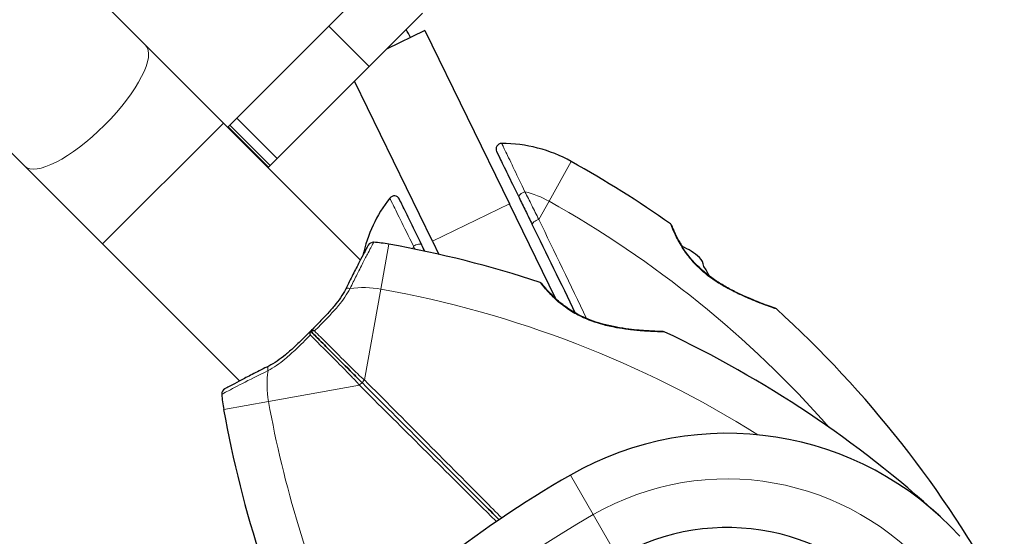
# Model space of a CAD drawing. Units: millimetres. Extents: x 26670 to 34019, y 2389 to 9595.
# Drawn here: x 31609 to 31782, y 7107 to 7198 of the extents above; entities that cross this region are included whole.
import ezdxf

# ---------------------------------------------------------------- set-up
doc = ezdxf.new("R2010")
doc.units = ezdxf.units.MM
doc.header["$LTSCALE"] = 70
for name, color, linetype, lineweight in [('Widoczne (ISO)', 7, 'Continuous', 25), ('Widoczne wąskie (ISO)', 7, 'Continuous', 15), ('Wymiar (ISO)', 116, 'Continuous', 18)]:
    doc.layers.add(name, color=color, linetype=linetype, lineweight=lineweight)
doc.styles.add('Tekst etykiety (ISO)', font='tahoma.ttf')
doc.dimstyles.new('Domyślne (ISO)', dxfattribs={"dimscale": 70, "dimtxt": 3.5, "dimasz": 2.5, "dimexe": 3.175, "dimexo": 0, "dimgap": 0.762, "dimtad": 1, "dimtoh": 1, "dimdec": 0, "dimrnd": 1e-08, "dimzin": 0, "dimtxsty": 'Tekst etykiety (ISO)', "dimcen": 0.09, "dimdle": 10, "dimclrd": 256, "dimclre": 256, "dimclrt": 256, "dimadec": 0, "dimazin": 0, "dimtfac": 0.714286, "dimtdec": 0, "dimtmove": 0, "dimatfit": 3, "dimfxl": 0, "dimtolj": 1, "dimtzin": 0, "dimlwd": -1, "dimlwe": -1, "dimarcsym": 0})

# ---------------------------------------------------------------- blocks, each defined once
blk = doc.blocks.new('*D25')
at = {"layer": 'Defpoints', "color": 0}
for p in [(29288.41, 9595.01), (33796.87, 9595.01), (28023.99, 5295.47)]:
    blk.add_point(p, dxfattribs=at)
at = {"layer": 'Wymiar (ISO)'}
for p, q in [((29288.41, 9595.01), (34019.12, 9595.01)), ((33796.87, 5470.47), (33796.87, 9420.01)), ((28023.99, 5295.47), (34019.12, 5295.47))]:
    blk.add_line(p, q, dxfattribs=at)
for points in [[(33767.7, 9420.01), (33826.04, 9420.01), (33796.87, 9595.01)], [(33767.7, 5470.47), (33826.04, 5470.47), (33796.87, 5295.47)]]:
    blk.add_solid(points, dxfattribs=at)
at = {"layer": 'Wymiar (ISO)', "insert": (33488.33, 7445.24), "char_height": 245, "attachment_point": 2, "rotation": 90, "style": 'Tekst etykiety (ISO)'}
blk.add_mtext('\\A1;4300', dxfattribs=at)
blk = doc.blocks.new('*D26')
at = {"layer": 'Defpoints', "color": 0}
for p in [(33414.96, 7948.74), (26672.9, 6578.83), (26672.9, 4878.83)]:
    blk.add_point(p, dxfattribs=at)
at = {"layer": 'Wymiar (ISO)'}
for p, q in [((33414.96, 7948.74), (33414.96, 4656.58)), ((26672.9, 6578.83), (26672.9, 4656.58)), ((33239.96, 4878.83), (26847.9, 4878.83))]:
    blk.add_line(p, q, dxfattribs=at)
for points in [[(26847.9, 4908), (26847.9, 4849.67), (26672.9, 4878.83)], [(33239.96, 4908), (33239.96, 4849.67), (33414.96, 4878.83)]]:
    blk.add_solid(points, dxfattribs=at)
at = {"layer": 'Wymiar (ISO)', "insert": (30043.93, 5187.38), "char_height": 245, "attachment_point": 2, "style": 'Tekst etykiety (ISO)'}
blk.add_mtext('\\A1;6742', dxfattribs=at)
blk = doc.blocks.new('*D27')
at = {"layer": 'Defpoints', "color": 0}
for p in [(32427.41, 7947.04), (27658.56, 6651.29), (32427.41, 5990.24)]:
    blk.add_point(p, dxfattribs=at)
at = {"layer": 'Wymiar (ISO)'}
for p, q in [((32427.41, 7947.04), (32427.41, 5767.99)), ((27658.56, 6651.29), (27658.56, 5767.99)), ((27833.56, 5990.24), (32252.41, 5990.24))]:
    blk.add_line(p, q, dxfattribs=at)
for points in [[(27833.56, 6019.4), (27833.56, 5961.07), (27658.56, 5990.24)], [(32252.41, 6019.4), (32252.41, 5961.07), (32427.41, 5990.24)]]:
    blk.add_solid(points, dxfattribs=at)
at = {"layer": 'Wymiar (ISO)', "insert": (30042.98, 6298.61), "char_height": 245, "attachment_point": 2, "style": 'Tekst etykiety (ISO)'}
blk.add_mtext('\\A1;4769', dxfattribs=at)
blk = doc.blocks.new('*D28')
at = {"layer": 'Defpoints', "color": 0}
for p in [(32064.8, 8308.51), (32938.71, 8308.51), (28020.6, 6289.25)]:
    blk.add_point(p, dxfattribs=at)
at = {"layer": 'Wymiar (ISO)'}
for p, q in [((32064.8, 8308.51), (33160.96, 8308.51)), ((32938.71, 6464.25), (32938.71, 8133.51)), ((28020.6, 6289.25), (33160.96, 6289.25))]:
    blk.add_line(p, q, dxfattribs=at)
for points in [[(32909.55, 8133.51), (32967.88, 8133.51), (32938.71, 8308.51)], [(32909.55, 6464.25), (32967.88, 6464.25), (32938.71, 6289.25)]]:
    blk.add_solid(points, dxfattribs=at)
at = {"layer": 'Wymiar (ISO)', "insert": (32630.17, 7298.88), "char_height": 245, "attachment_point": 2, "rotation": 90, "style": 'Tekst etykiety (ISO)'}
blk.add_mtext('\\A1;2019', dxfattribs=at)

msp = doc.modelspace()

# ---------------------------------------------------------------- linework, layer by layer
at = {"layer": 'Widoczne (ISO)'}
for p, q in [((31630.78, 7193.41), (31311.74, 7512.45)), ((31609.56, 7172.2), (31290.52, 7491.24)), ((31672.33, 7206.11), (31662.95, 7196.72)), ((31679.4, 7199.04), (31673.08, 7192.71)), ((31646.8, 7180.58), (31662.95, 7196.72)), ((31679.82, 7196), (31673.08, 7192.71)), ((31679.82, 7196), (31694.66, 7165.57)), ((31644.45, 7179.74), (31630.78, 7193.41)), ((31667.47, 7187.1), (31673.08, 7192.71)), ((31653.87, 7173.51), (31667.47, 7187.1)), ((31681.18, 7158.99), (31667.47, 7187.1)), ((31668.5, 7155.68), (31644.45, 7179.74)), ((31645.58, 7179.35), (31646.8, 7180.58)), ((31645.58, 7179.35), (31645.27, 7179.05)), ((31645.27, 7179.05), (31652.34, 7171.98)), ((31645.58, 7179.35), (31652.65, 7172.28)), ((31652.65, 7172.28), (31653.87, 7173.51)), ((31609.56, 7172.2), (31623.24, 7158.52)), ((31652.65, 7172.28), (31652.34, 7171.98)), ((31702.79, 7148.91), (31694.66, 7165.57)), ((31681.18, 7158.99), (31682.3, 7156.7)), ((31647.29, 7134.47), (31623.24, 7158.52))]:
    msp.add_line(p, q, dxfattribs=at)
for centre, radius, start, end in [((30885.42, 6767.1), 900, 28.37251, 28.47436), ((31693.32, 7175.16), 1, 90.0555, 206), ((31693.35, 7151.16), 25, 60.8666, 90.0555), ((31611.04, 7003.48), 194.07, 54.7826, 60.8666), ((31693.35, 7151.16), 25, 141.9445, 167.7281), ((31674.45, 7165.95), 1, 26, 141.9445), ((31722.66, 7161.62), 0.5, 21.447, 54.7826), ((31670.76, 7157.81), 1, 86.0474, 151.816), ((31669.11, 7133.87), 25, 79.8666, 86.0474), ((31639.36, 6967.44), 194.07, 71.7751, 79.8666), ((31721.44, 7149.06), 9.67, 46.9992, 68.4192), ((31721.44, 7149.06), 9.19, 24.403, 36.8643), ((31699.9, 7151.3), 0.5, 38.5588, 71.7751), ((31741.21, 7146.74), 0.5, 47.7412, 70.778), ((31611.04, 7003.48), 194.07, 28.662, 47.7412), ((31721.65, 7142.64), 0.5, 64.8414, 88.438), ((31639.36, 6967.44), 194.07, 47.662, 64.8414), ((31645.16, 7132.22), 1, 118.184, 183.9526), ((31669.11, 7133.87), 25, 183.9526, 190.1334), ((31835.53, 7163.62), 194.07, 190.1334, 198.2249), ((31732.89, 7070.09), 55.2, 42.2641, 119.878), ((31802.06, 6949.68), 194.07, 119.878, 137.0573), ((31732.89, 7070.09), 38.66, 37.377, 119.878)]:
    msp.add_arc(centre, radius, start, end, dxfattribs=at)
msp.add_ellipse((31720.3, 7151.4), major_axis=(8.26, 4.03), ratio=0.5, start_param=6.093567, end_param=6.472804, dxfattribs=at)
for points, knots in [([(31692.42, 7174.72), (31692.42, 7174.72), (31692.43, 7174.71), (31692.49, 7174.59), (31692.72, 7174.11), (31693.48, 7172.55), (31693.99, 7171.52), (31695.11, 7169.21), (31695.71, 7167.98), (31696.36, 7166.65)], [1.839247, 1.839247, 1.839247, 1.839247, 1.932042, 1.932042, 2.577736, 2.577736, 3.169004, 3.169004, 3.680704, 3.680704, 3.680704, 3.680704]), ([(31679.28, 7158.32), (31678.46, 7160), (31677.71, 7161.54), (31676.54, 7163.95), (31676.08, 7164.9), (31675.49, 7166.09), (31675.35, 7166.39), (31675.35, 7166.39)], [0, 0, 0, 0, 0.646909, 0.646909, 1.260855, 1.260855, 1.839247, 1.839247, 1.839247, 1.839247]), ([(31696.36, 7166.65), (31696.73, 7165.89), (31697.11, 7165.11), (31697.88, 7163.53), (31698.28, 7162.72), (31698.68, 7161.9)], [0, 0, 0, 0, 0.2927692, 0.2927692, 0.5855384, 0.5855384, 0.5855384, 0.5855384]), ([(31741.37, 7147.22), (31741.37, 7147.22), (31741.34, 7147.23), (31741.22, 7147.27), (31741.12, 7147.3), (31740.87, 7147.39), (31740.71, 7147.45), (31740.31, 7147.59), (31740.07, 7147.68), (31739.5, 7147.89), (31739.17, 7148.02), (31738.39, 7148.32), (31737.94, 7148.5), (31736.92, 7148.92), (31736.35, 7149.16), (31735.12, 7149.72), (31734.44, 7150.05), (31733.42, 7150.58), (31733.08, 7150.76), (31732.42, 7151.14), (31732.1, 7151.33), (31731.17, 7151.89), (31730.57, 7152.3), (31729.49, 7153.09), (31729.01, 7153.48), (31728.15, 7154.24), (31727.75, 7154.61), (31727.04, 7155.35), (31726.72, 7155.71), (31726.13, 7156.43), (31725.86, 7156.78), (31725.36, 7157.49), (31725.12, 7157.84), (31724.7, 7158.53), (31724.51, 7158.87), (31724.16, 7159.51), (31724, 7159.82), (31723.73, 7160.39), (31723.61, 7160.65), (31723.42, 7161.09), (31723.34, 7161.28), (31723.23, 7161.55), (31723.19, 7161.64), (31723.14, 7161.77), (31723.13, 7161.8), (31723.13, 7161.8)], [-5.135325, -5.135325, -5.135325, -5.135325, -5.01869, -5.01869, -4.899461, -4.899461, -4.77145, -4.77145, -4.630815, -4.630815, -4.470475, -4.470475, -4.284616, -4.284616, -4.07056, -4.07056, -3.834097, -3.834097, -3.716513, -3.716513, -3.603757, -3.603757, -3.391802, -3.391802, -3.211601, -3.211601, -3.051451, -3.051451, -2.903662, -2.903662, -2.75807, -2.75807, -2.610572, -2.610572, -2.457406, -2.457406, -2.297033, -2.297033, -2.133025, -2.133025, -1.965731, -1.965731, -1.82289, -1.82289, -1.680048, -1.680048, -1.680048, -1.680048]), ([(31723.13, 7161.8), (31723.13, 7161.8), (31723.14, 7161.76), (31723.21, 7161.59), (31723.26, 7161.46), (31723.4, 7161.13), (31723.49, 7160.92), (31723.71, 7160.44), (31723.84, 7160.16), (31724.14, 7159.55), (31724.31, 7159.22), (31724.66, 7158.61), (31724.82, 7158.34), (31725, 7158.05)], [-1.6800483, -1.6800483, -1.6800483, -1.6800483, -1.5160361, -1.5160361, -1.3499306, -1.3499306, -1.1824924, -1.1824924, -1.0167321, -1.0167321, -0.8535927, -0.8535927, -0.7316399, -0.7316399, -0.7316399, -0.7316399]), ([(31669.88, 7158.28), (31669.88, 7158.28), (31669.82, 7158.17), (31669.57, 7157.72), (31669.39, 7157.38), (31668.93, 7156.49), (31668.64, 7155.95), (31667.98, 7154.68), (31667.6, 7153.95), (31666.79, 7152.35), (31666.34, 7151.48), (31665.88, 7150.55)], [1.818057, 1.818057, 1.818057, 1.818057, 2.182362, 2.182362, 2.546667, 2.546667, 2.910972, 2.910972, 3.275277, 3.275277, 3.639582, 3.639582, 3.639582, 3.639582]), ([(31729.81, 7152.86), (31729.95, 7152.75), (31730.1, 7152.64), (31730.76, 7152.17), (31731.29, 7151.82), (31732.43, 7151.13), (31733.04, 7150.78), (31734.32, 7150.11), (31734.99, 7149.78), (31735.97, 7149.33), (31736.3, 7149.19), (31736.91, 7148.92), (31737.21, 7148.8), (31738.04, 7148.45), (31738.55, 7148.25), (31739.41, 7147.92), (31739.78, 7147.79), (31740.36, 7147.57), (31740.59, 7147.49), (31740.95, 7147.36), (31741.09, 7147.31), (31741.31, 7147.24), (31741.37, 7147.22), (31741.37, 7147.22)], [0.010302, 0.010302, 0.010302, 0.010302, 0.063714, 0.063714, 0.249174, 0.249174, 0.460411, 0.460411, 0.696489, 0.696489, 0.814568, 0.814568, 0.928117, 0.928117, 1.142095, 1.142095, 1.321936, 1.321936, 1.474461, 1.474461, 1.607979, 1.607979, 1.77459, 1.77459, 1.77459, 1.77459]), ([(31665.88, 7150.55), (31665.63, 7150.07), (31665.34, 7149.58), (31664.68, 7148.6), (31664.3, 7148.11), (31663.5, 7147.14), (31663.07, 7146.65), (31662.17, 7145.67), (31661.7, 7145.19), (31660.74, 7144.2), (31660.25, 7143.71), (31659.76, 7143.22)], [0, 0, 0, 0, 0.208764, 0.208764, 0.417528, 0.417528, 0.626292, 0.626292, 0.835056, 0.835056, 1.04382, 1.04382, 1.04382, 1.04382]), ([(31721.66, 7143.14), (31721.66, 7143.14), (31721.63, 7143.14), (31721.5, 7143.15), (31721.39, 7143.15), (31721.12, 7143.16), (31720.95, 7143.17), (31720.52, 7143.18), (31720.26, 7143.19), (31719.64, 7143.22), (31719.28, 7143.24), (31718.45, 7143.3), (31717.96, 7143.33), (31716.87, 7143.43), (31716.26, 7143.49), (31714.93, 7143.66), (31714.21, 7143.77), (31712.76, 7144.04), (31712.03, 7144.2), (31710.65, 7144.56), (31709.99, 7144.76), (31708.79, 7145.19), (31708.24, 7145.41), (31707.24, 7145.87), (31706.77, 7146.1), (31705.89, 7146.59), (31705.49, 7146.84), (31704.73, 7147.35), (31704.37, 7147.6), (31703.68, 7148.14), (31703.36, 7148.41), (31702.75, 7148.94), (31702.46, 7149.21), (31701.94, 7149.73), (31701.7, 7149.98), (31701.27, 7150.44), (31701.08, 7150.66), (31700.77, 7151.02), (31700.64, 7151.18), (31700.45, 7151.4), (31700.39, 7151.48), (31700.31, 7151.58), (31700.29, 7151.61), (31700.29, 7151.61)], [-5.097779, -5.097779, -5.097779, -5.097779, -4.978495, -4.978495, -4.856568, -4.856568, -4.725899, -4.725899, -4.582953, -4.582953, -4.420847, -4.420847, -4.23461, -4.23461, -4.022758, -4.022758, -3.792773, -3.792773, -3.567763, -3.567763, -3.366623, -3.366623, -3.19394, -3.19394, -3.038407, -3.038407, -2.893013, -2.893013, -2.748251, -2.748251, -2.60048, -2.60048, -2.446341, -2.446341, -2.284873, -2.284873, -2.120081, -2.120081, -1.952519, -1.952519, -1.811473, -1.811473, -1.670426, -1.670426, -1.670426, -1.670426]), ([(31700.29, 7151.61), (31700.29, 7151.61), (31700.32, 7151.57), (31700.43, 7151.43), (31700.52, 7151.33), (31700.75, 7151.05), (31700.89, 7150.88), (31701.24, 7150.47), (31701.45, 7150.24), (31701.92, 7149.75), (31702.18, 7149.49), (31702.75, 7148.94), (31703.07, 7148.65), (31703.74, 7148.09), (31704.09, 7147.81), (31704.82, 7147.28), (31705.2, 7147.02), (31706.01, 7146.53), (31706.42, 7146.29), (31707.29, 7145.84), (31707.74, 7145.63), (31708.71, 7145.22), (31709.22, 7145.03), (31710.31, 7144.66), (31710.89, 7144.49), (31712.13, 7144.18), (31712.79, 7144.03), (31714.15, 7143.78), (31714.86, 7143.67), (31715.89, 7143.54), (31716.23, 7143.5), (31717.2, 7143.4), (31717.81, 7143.34), (31718.88, 7143.27), (31719.34, 7143.24), (31720.11, 7143.2), (31720.43, 7143.19), (31720.93, 7143.17), (31721.12, 7143.16), (31721.4, 7143.15), (31721.5, 7143.15), (31721.63, 7143.14), (31721.66, 7143.14), (31721.66, 7143.14)], [-1.670426, -1.670426, -1.670426, -1.670426, -1.506902, -1.506902, -1.341279, -1.341279, -1.174001, -1.174001, -1.007842, -1.007842, -0.843818, -0.843818, -0.684575, -0.684575, -0.532983, -0.532983, -0.386198, -0.386198, -0.242391, -0.242391, -0.093746, -0.093746, 0.066234, 0.066234, 0.24486, 0.24486, 0.447157, 0.447157, 0.673502, 0.673502, 0.788155, 0.788155, 1.010678, 1.010678, 1.20757, 1.20757, 1.373826, 1.373826, 1.518853, 1.518853, 1.637616, 1.637616, 1.75638, 1.75638, 1.75638, 1.75638]), ([(31659.75, 7143.22), (31659.26, 7142.73), (31658.77, 7142.24), (31657.79, 7141.28), (31657.3, 7140.81), (31656.32, 7139.91), (31655.84, 7139.47), (31654.86, 7138.67), (31654.38, 7138.3), (31653.4, 7137.64), (31652.91, 7137.34), (31652.42, 7137.1)], [0.270296, 0.270296, 0.270296, 0.270296, 0.47906, 0.47906, 0.687824, 0.687824, 0.896588, 0.896588, 1.105352, 1.105352, 1.314116, 1.314116, 1.314116, 1.314116]), ([(31659.72, 7142.53), (31659.72, 7142.53), (31659.72, 7142.53), (31659.71, 7142.64), (31659.71, 7142.73), (31659.71, 7142.91), (31659.71, 7142.99), (31659.73, 7143.11), (31659.74, 7143.16), (31659.75, 7143.21), (31659.75, 7143.22), (31659.76, 7143.22)], [-0.0005465, -0.0005465, -0.0005465, -0.0005465, 0, 0, 0.0338117, 0.0338117, 0.0663563, 0.0663563, 0.0988154, 0.0988154, 0.1241118, 0.1241118, 0.1241118, 0.1241118]), ([(31660.44, 7143.25), (31660.44, 7143.25), (31660.44, 7143.25), (31660.34, 7143.26), (31660.24, 7143.27), (31660.07, 7143.27), (31659.99, 7143.26), (31659.86, 7143.25), (31659.82, 7143.24), (31659.77, 7143.23), (31659.75, 7143.22), (31659.76, 7143.22)], [-0.1079607, -0.1079607, -0.1079607, -0.1079607, -0.1074874, -0.1074874, -0.0782047, -0.0782047, -0.0500193, -0.0500193, -0.021908, -0.021908, 0, 0, 0, 0]), ([(31668.86, 7134.12), (31668.73, 7134.24), (31668.6, 7134.37), (31668.26, 7134.71), (31668.05, 7134.93), (31667.61, 7135.36), (31667.39, 7135.58), (31665.96, 7137.01), (31664.78, 7138.19), (31662.84, 7140.13), (31662.08, 7140.9), (31660.79, 7142.18), (31660.27, 7142.7), (31659.76, 7143.22)], [7.40112, 7.40112, 7.40112, 7.40112, 7.457097, 7.457097, 7.554849, 7.554849, 7.656364, 7.656364, 8.213749, 8.213749, 8.588076, 8.588076, 8.848957, 8.848957, 8.848957, 8.848957]), ([(31659.76, 7143.22), (31660.27, 7142.7), (31660.79, 7142.18), (31662.08, 7140.9), (31662.84, 7140.13), (31664.78, 7138.19), (31665.96, 7137.01), (31667.39, 7135.58), (31667.61, 7135.36), (31668.05, 7134.93), (31668.26, 7134.71), (31668.6, 7134.37), (31668.73, 7134.24), (31668.86, 7134.12)], [0.387009, 0.387009, 0.387009, 0.387009, 0.647912, 0.647912, 1.022217, 1.022217, 1.579602, 1.579602, 1.681117, 1.681117, 1.778869, 1.778869, 1.834847, 1.834847, 1.834847, 1.834847]), ([(31652.42, 7137.1), (31651.5, 7136.63), (31650.62, 7136.19), (31649.02, 7135.37), (31648.3, 7135), (31647.03, 7134.34), (31646.48, 7134.05), (31645.59, 7133.58), (31645.26, 7133.4), (31644.81, 7133.16), (31644.69, 7133.1), (31644.69, 7133.1)], [0, 0, 0, 0, 0.363611, 0.363611, 0.727223, 0.727223, 1.090834, 1.090834, 1.454445, 1.454445, 1.818057, 1.818057, 1.818057, 1.818057]), ([(31692.87, 7110.11), (31691.87, 7111.1), (31690.88, 7112.09), (31682.8, 7120.17), (31675.76, 7127.21), (31668.86, 7134.12)], [2.582475, 2.582475, 2.582475, 2.582475, 3.002595, 3.002595, 6.00519, 6.00519, 6.00519, 6.00519]), ([(31668.86, 7134.12), (31675.76, 7127.21), (31682.8, 7120.17), (31690.88, 7112.09), (31691.87, 7111.1), (31692.87, 7110.11)], [0, 0, 0, 0, 3.002595, 3.002595, 3.422714, 3.422714, 3.422714, 3.422714])]:
    msp.add_open_spline(points, degree=3, knots=knots, dxfattribs=at)
for points in [[(31698.68, 7161.9), (31701.14, 7156.86), (31703.67, 7151.67), (31706.24, 7146.4)], [(31679.81, 7157.25), (31679.63, 7157.61), (31679.46, 7157.96), (31679.28, 7158.32)]]:
    msp.add_open_spline(points, degree=3, dxfattribs=at)
at = {"layer": 'Widoczne wąskie (ISO)'}
for p, q in [((31662.95, 7196.72), (31670.02, 7189.65)), ((31623.24, 7158.52), (31644.45, 7179.74)), ((31646.8, 7180.58), (31653.87, 7173.51)), ((31701.62, 7166.01), (31705.52, 7173)), ((31699.84, 7162.82), (31701.62, 7166.01)), ((31681.18, 7158.99), (31694.66, 7165.57)), ((31672.1, 7150.6), (31673.5, 7158.48)), ((31669.24, 7134.65), (31672.1, 7150.6)), ((31652.37, 7130.88), (31668.32, 7133.73)), ((31644.5, 7129.47), (31652.37, 7130.88)), ((31709.37, 7111.02), (31705.39, 7117.95)), ((31713.63, 7103.61), (31709.37, 7111.02))]:
    msp.add_line(p, q, dxfattribs=at)
for centre, radius, start, end in [((31693.35, 7151.16), 17, 60.8666, 76.19), ((31611.04, 7003.48), 186.07, 41.3204, 60.8666), ((31693.35, 7151.16), 17, 155.81, 157.4033), ((31669.11, 7133.87), 17, 79.8666, 98.1868), ((31639.36, 6967.44), 186.07, 57.8776, 79.8666), ((31669.11, 7133.87), 17, 171.8132, 190.1334), ((31835.53, 7163.62), 186.07, 190.1334, 204.0743), ((31732.89, 7070.09), 47.2, 39.9732, 119.878), ((31802.06, 6949.68), 186.07, 119.878, 152.0826)]:
    msp.add_arc(centre, radius, start, end, dxfattribs=at)
for centre, major_axis, ratio, start_param, end_param in [((31620.17, 7182.8), (10.61, 10.61), 0.322264, 3.141593, 6.283185), ((31697.26, 7167.09), (-0.899, -0.438), 0.499206, 4.318106, 6.283185), ((31699.58, 7162.34), (-0.899, -0.438), 0.350555, 4.246238, 6.283185), ((31678.39, 7157.88), (0.899, 0.438), 0.499206, 0, 1.965079), ((31666.77, 7150.1), (-0.892, 0.451), 0.523404, 5.06384, 6.283185), ((31652.87, 7136.21), (-0.451, 0.892), 0.523404, 0, 1.219345), ((31668.51, 7133.76), (0.354, 0.354), 0.22099, 0, 1.877935), ((31669.21, 7134.47), (-0.354, -0.354), 0.22099, 4.40525, 6.283185)]:
    msp.add_ellipse(centre, major_axis=major_axis, ratio=ratio, start_param=start_param, end_param=end_param, dxfattribs=at)
for points, knots in [([(31697.4, 7167.67), (31696.74, 7169.06), (31696.11, 7170.36), (31694.95, 7172.79), (31694.42, 7173.88), (31693.63, 7175.51), (31693.39, 7176.03), (31693.32, 7176.15), (31693.32, 7176.16), (31693.32, 7176.16)], [-3.680704, -3.680704, -3.680704, -3.680704, -3.169004, -3.169004, -2.577736, -2.577736, -1.932042, -1.932042, -1.839247, -1.839247, -1.839247, -1.839247]), ([(31699.84, 7162.82), (31699.42, 7163.66), (31699, 7164.49), (31698.19, 7166.1), (31697.79, 7166.89), (31697.4, 7167.67)], [-0.5855384, -0.5855384, -0.5855384, -0.5855384, -0.2927692, -0.2927692, 0, 0, 0, 0]), ([(31673.66, 7166.57), (31673.66, 7166.57), (31673.82, 7166.25), (31674.43, 7165), (31674.92, 7164.01), (31676.17, 7161.48), (31676.97, 7159.88), (31677.84, 7158.13)], [-1.839247, -1.839247, -1.839247, -1.839247, -1.260855, -1.260855, -0.646909, -0.646909, 0, 0, 0, 0]), ([(31722.95, 7162.03), (31722.95, 7162.03), (31722.95, 7162.03), (31722.97, 7161.98), (31723.08, 7161.67), (31723.46, 7160.77), (31723.68, 7160.28), (31724.32, 7159.01), (31724.77, 7158.2), (31725.81, 7156.69), (31726.34, 7156.01), (31727.8, 7154.4), (31728.8, 7153.5), (31730.54, 7152.22), (31731.23, 7151.76), (31732.51, 7150.98), (31733.12, 7150.65), (31734.33, 7150.02), (31734.93, 7149.73), (31736.53, 7149), (31737.5, 7148.6), (31739.21, 7147.94), (31739.94, 7147.67), (31741.01, 7147.29), (31741.36, 7147.18), (31741.52, 7147.12), (31741.54, 7147.11), (31741.54, 7147.11)], [1.680048, 1.680048, 1.680048, 1.680048, 1.715272, 1.715272, 2.112934, 2.112934, 2.395647, 2.395647, 2.738223, 2.738223, 3.001582, 3.001582, 3.383004, 3.383004, 3.618512, 3.618512, 3.824879, 3.824879, 4.031248, 4.031248, 4.389128, 4.389128, 4.733913, 4.733913, 5.04443, 5.04443, 5.135325, 5.135325, 5.135325, 5.135325]), ([(31666.68, 7150.7), (31667.08, 7151.49), (31667.45, 7152.24), (31668.21, 7153.76), (31668.59, 7154.51), (31669.28, 7155.85), (31669.58, 7156.44), (31670.33, 7157.88), (31670.66, 7158.49), (31670.81, 7158.78), (31670.83, 7158.81), (31670.83, 7158.81)], [-3.639582, -3.639582, -3.639582, -3.639582, -3.343478, -3.343478, -3.001588, -3.001588, -2.659697, -2.659697, -2.006242, -2.006242, -1.818057, -1.818057, -1.818057, -1.818057]), ([(31660.44, 7143.25), (31660.78, 7143.59), (31661.11, 7143.92), (31662.58, 7145.4), (31663.69, 7146.55), (31665.46, 7148.69), (31666.16, 7149.69), (31666.68, 7150.7)], [-0.9951591, -0.9951591, -0.9951591, -0.9951591, -0.8602975, -0.8602975, -0.3920785, -0.3920785, 0, 0, 0, 0]), ([(31700.05, 7151.77), (31700.05, 7151.77), (31700.06, 7151.76), (31700.15, 7151.65), (31700.4, 7151.33), (31701.17, 7150.42), (31701.65, 7149.89), (31703.05, 7148.52), (31704.09, 7147.64), (31706.04, 7146.39), (31706.85, 7145.95), (31708.92, 7145.01), (31710.26, 7144.56), (31713.28, 7143.81), (31714.99, 7143.56), (31717.5, 7143.3), (31718.43, 7143.23), (31719.95, 7143.15), (31720.57, 7143.13), (31721.47, 7143.1), (31721.76, 7143.1), (31721.85, 7143.1), (31721.86, 7143.1), (31721.86, 7143.1)], [1.670426, 1.670426, 1.670426, 1.670426, 1.757821, 1.757821, 2.15869, 2.15869, 2.493978, 2.493978, 2.933742, 2.933742, 3.196102, 3.196102, 3.590765, 3.590765, 4.109663, 4.109663, 4.445435, 4.445435, 4.745534, 4.745534, 5.040172, 5.040172, 5.097779, 5.097779, 5.097779, 5.097779]), ([(31652.28, 7136.29), (31653.29, 7136.81), (31654.29, 7137.52), (31655.92, 7138.87), (31656.57, 7139.46), (31657.22, 7140.08), (31658.03, 7140.85), (31658.84, 7141.65), (31659.67, 7142.48), (31659.7, 7142.51), (31659.72, 7142.53)], [-1.3141159, -1.3141159, -1.3141159, -1.3141159, -0.9220356, -0.9220356, -0.6570579, -0.6570579, -0.6570579, -0.328529, -0.328529, -0.3189568, -0.3189568, -0.3189568, -0.3189568]), ([(31659.72, 7142.53), (31660.07, 7142.18), (31660.42, 7141.83), (31661.54, 7140.71), (31662.31, 7139.94), (31664.26, 7137.99), (31665.45, 7136.8), (31666.87, 7135.34), (31667.09, 7135.11), (31667.52, 7134.66), (31667.73, 7134.44), (31668.07, 7134.05), (31668.19, 7133.9), (31668.32, 7133.73)], [-8.762252, -8.762252, -8.762252, -8.762252, -8.588076, -8.588076, -8.213749, -8.213749, -7.656364, -7.656364, -7.554849, -7.554849, -7.457097, -7.457097, -7.40112, -7.40112, -7.40112, -7.40112]), ([(31669.24, 7134.65), (31669.07, 7134.79), (31668.92, 7134.91), (31668.54, 7135.24), (31668.31, 7135.45), (31667.86, 7135.88), (31667.64, 7136.1), (31666.18, 7137.53), (31664.99, 7138.72), (31663.03, 7140.67), (31662.26, 7141.44), (31661.14, 7142.55), (31660.79, 7142.91), (31660.44, 7143.25)], [-1.834847, -1.834847, -1.834847, -1.834847, -1.778869, -1.778869, -1.681117, -1.681117, -1.579602, -1.579602, -1.022217, -1.022217, -0.647912, -0.647912, -0.473714, -0.473714, -0.473714, -0.473714]), ([(31644.17, 7132.15), (31644.17, 7132.15), (31644.39, 7132.27), (31645.42, 7132.81), (31646.45, 7133.35), (31649.02, 7134.67), (31650.57, 7135.44), (31652.28, 7136.29)], [-1.818057, -1.818057, -1.818057, -1.818057, -1.323042, -1.323042, -0.639858, -0.639858, 0, 0, 0, 0]), ([(31668.32, 7133.73), (31675.27, 7126.83), (31682.35, 7119.79), (31690.44, 7111.73), (31691.42, 7110.76), (31692.4, 7109.79)], [-6.00519, -6.00519, -6.00519, -6.00519, -3.002595, -3.002595, -2.590354, -2.590354, -2.590354, -2.590354]), ([(31693.34, 7110.43), (31692.31, 7111.46), (31691.29, 7112.48), (31683.19, 7120.63), (31676.15, 7127.71), (31669.24, 7134.65)], [-3.435929, -3.435929, -3.435929, -3.435929, -3.002595, -3.002595, 0, 0, 0, 0])]:
    msp.add_open_spline(points, degree=3, knots=knots, dxfattribs=at)
for points in [[(31708.21, 7145.43), (31705.36, 7151.34), (31702.56, 7157.17), (31699.84, 7162.82)], [(31677.84, 7158.13), (31677.92, 7157.95), (31678, 7157.78), (31678.09, 7157.6)]]:
    msp.add_open_spline(points, degree=3, dxfattribs=at)

# ---------------------------------------------------------------- dimensions: what is measured, and where the dimension line sits
at = {"layer": 'Wymiar (ISO)'}
for base, p1, p2, angle, picture, middle in [((33796.87, 9595.01), (28023.99, 5295.47), (29288.41, 9595.01), 90, '*D25', (33796.87, 7445.24)), ((32938.71, 8308.51), (28020.6, 6289.25), (32064.8, 8308.51), 90, '*D28', (32938.71, 7298.88)), ((26672.9, 4878.83), (33414.96, 7948.74), (26672.9, 6578.83), 180, '*D26', (30043.93, 4878.83)), ((32427.41, 5990.24), (27658.56, 6651.29), (32427.41, 7947.04), 180, '*D27', (30042.98, 5990.24))]:
    dim = msp.add_linear_dim(base=base, p1=p1, p2=p2, angle=angle, dimstyle='Domyślne (ISO)', override={"dimtoh": 0, "dimdec": 0, "dimtp": 0, "dimtm": 0, "dimtdec": 0, "dimtofl": 0, "dimatfit": 1}, dxfattribs=at)
    dim.commit()
    dim.dimension.update_dxf_attribs({"geometry": picture, "text_midpoint": middle, "dimtype": 160})

doc.saveas('drawing.dxf')
